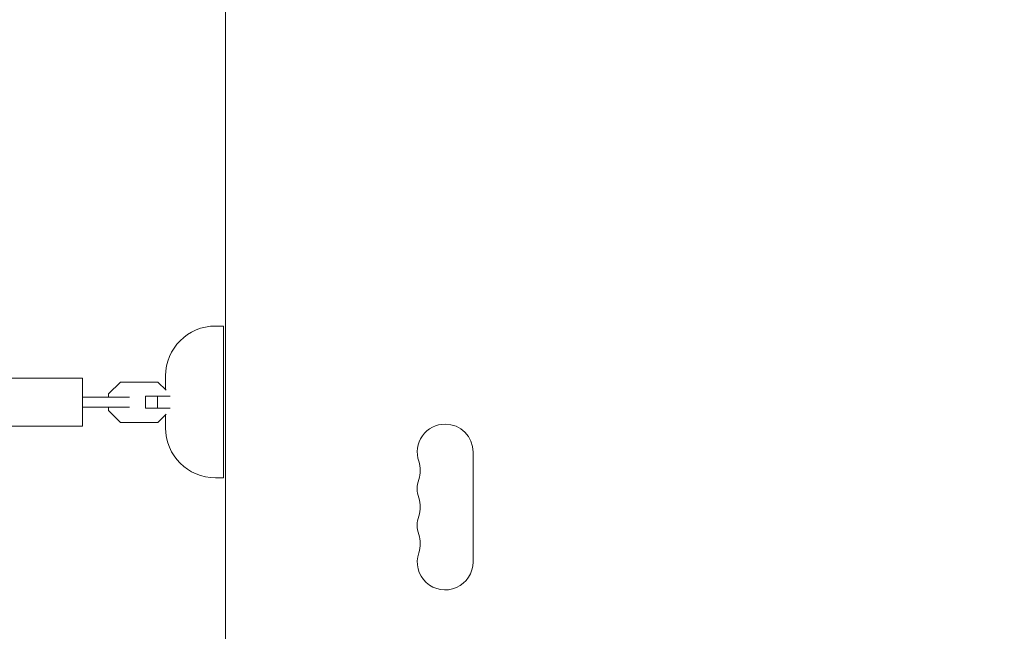
# Model space of a CAD drawing. Units: millimetres. Extents: x -3398 to 4014, y -6235 to 3979.
# Drawn here: x 981 to 1474, y 1227 to 1534 of the extents above; entities that cross this region are included whole.
import ezdxf

# ---------------------------------------------------------------- set-up
doc = ezdxf.new("R2010")
doc.units = ezdxf.units.MM
doc.header["$LTSCALE"] = 20
doc.linetypes.add('HIDDEN', pattern=[9.525, 6.35, -3.175])
doc.layers.add('2d', color=230, linetype='Continuous')
doc.layers.add('EN-Free_Space_Hatch', color=10, linetype='HIDDEN')

msp = doc.modelspace()

# ---------------------------------------------------------------- hatches: boundary and pattern name
at = {"layer": 'EN-Free_Space_Hatch'}
h = msp.add_hatch(dxfattribs=at)
h.set_pattern_fill('ANSI31', color=256, scale=100)
edge = h.paths.add_edge_path()
edge.add_arc((-1464.54, -1872.09), 1000, 90, 180)
edge.add_line((-2464.54, -1872.09), (-2464.54, -4235.09))
edge.add_arc((-1464.54, -4235.09), 1000, 180, 270)
edge.add_arc((-1464.54, -4235.09), 1000, 270, 360)
edge.add_line((-464.54, -4235.09), (-464.54, -1872.09))
edge.add_arc((-1464.54, -1872.09), 1000, 0, 90)
edge = h.paths.add_edge_path()
edge.add_arc((2338.09, 1464.54), 500, 0, 360)

# ---------------------------------------------------------------- linework, layer by layer
at = {"layer": '2d', "lineweight": 0}
for p, q in [((1084, 1742.49), (1084, 1186.6)), ((1079, 1380.16), (1083, 1380.16)), ((1083, 1355.16), (1083, 1380.16)), ((1012.5, 1354.04), (967.5, 1354.04)), ((1012.5, 1330.04), (1012.5, 1354.04)), ((1031.42, 1352.14), (1025.5, 1346.23)), ((1050.08, 1352.14), (1031.42, 1352.14)), ((1054.25, 1347.98), (1050.08, 1352.14)), ((1054, 1355.16), (1054, 1348.23)), ((1083, 1329.16), (1083, 1355.16)), ((1025.5, 1346.23), (1025.5, 1344.54)), ((1012.5, 1344.54), (1021.53, 1344.54)), ((1021.53, 1344.54), (1036.04, 1344.54)), ((1044, 1339.04), (1044, 1345.04)), ((1049.92, 1345.04), (1044, 1345.04)), ((1049.92, 1339.04), (1049.92, 1345.04)), ((1056.36, 1345.04), (1049.92, 1345.04)), ((1012.5, 1339.54), (1021.53, 1339.54)), ((1021.53, 1339.54), (1036.04, 1339.54)), ((1025.5, 1339.54), (1025.5, 1337.86)), ((1025.5, 1337.86), (1031.42, 1331.94)), ((1049.92, 1339.04), (1044, 1339.04)), ((1056.36, 1339.04), (1049.92, 1339.04)), ((1050.08, 1331.94), (1054.25, 1336.11)), ((1054, 1335.86), (1054, 1329.16)), ((1031.42, 1331.94), (1050.08, 1331.94)), ((1012.5, 1330.04), (967.5, 1330.04)), ((1083, 1304.16), (1083, 1329.16)), ((1208, 1262.04), (1208, 1317.04)), ((1079, 1304.16), (1083, 1304.16))]:
    msp.add_line(p, q, dxfattribs=at)
for centre, radius, start, end in [((1079, 1355.16), 25, 90, 180), ((1194, 1317.04), 14, 90, 199.1099), ((1194, 1317.04), 14, 0, 90), ((1079, 1329.16), 25, 180, 270), ((1167.54, 1307.88), 14, 340.8901, 19.1099), ((1194, 1298.71), 14, 160.8901, 199.1099), ((1167.54, 1289.54), 14, 340.8901, 19.1099), ((1194, 1280.38), 14, 160.8901, 199.1099), ((1167.54, 1271.21), 14, 340.8901, 19.1099), ((1194, 1262.04), 14, 160.8901, 0)]:
    msp.add_arc(centre, radius, start, end, dxfattribs=at)

doc.saveas('drawing.dxf')
